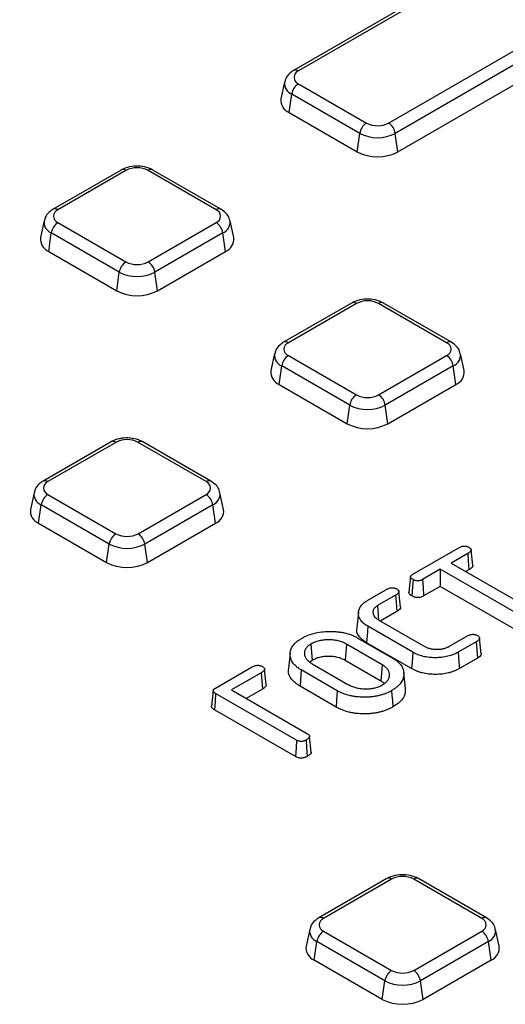
# Model space of a CAD drawing. Units: millimetres. Extents: x -189 to 5122, y -147 to 1848.
# Drawn here: x 1554 to 1597, y 698 to 784 of the extents above; entities that cross this region are included whole.
import ezdxf

# ---------------------------------------------------------------- set-up
doc = ezdxf.new("R2010")
doc.units = ezdxf.units.MM
doc.header["$LTSCALE"] = 5

msp = doc.modelspace()

# ---------------------------------------------------------------- linework, layer by layer
at = {"color": 7, "linetype": 'Continuous', "lineweight": 25}
for p, q in [((1604.990691, 794.794172), (1578.214914, 779.336845)), ((1605.407324, 794.752915), (1578.631547, 779.295588)), ((1586.459124, 774.776824), (1613.234901, 790.234151)), ((1613.815204, 789.336857), (1587.039428, 773.879531)), ((1587.265273, 772.270092), (1614.04105, 787.727419)), ((1577.429569, 778.335095), (1577.112667, 776.87902)), ((1578.631547, 778.185328), (1584.535889, 774.776824)), ((1577.825398, 775.678596), (1578.051244, 777.288034)), ((1583.955585, 773.879531), (1578.051244, 777.288034)), ((1577.825398, 775.678596), (1583.729739, 772.270092)), ((1583.729739, 772.270092), (1583.955585, 773.879531)), ((1587.265273, 772.270092), (1587.039428, 773.879531)), ((1563.247821, 770.696526), (1557.343479, 767.288022)), ((1563.664454, 770.655269), (1557.760112, 767.246765)), ((1571.492031, 767.246765), (1565.587689, 770.655269)), ((1571.908663, 767.288022), (1566.004322, 770.696526)), ((1556.558134, 766.286272), (1556.241231, 764.830197)), ((1557.760112, 766.136505), (1563.664454, 762.728001)), ((1565.587689, 762.728001), (1571.492031, 766.136505)), ((1573.010911, 764.830197), (1572.694009, 766.286272)), ((1556.953963, 763.629773), (1557.179808, 765.239211)), ((1563.08415, 761.830707), (1557.179808, 765.239211)), ((1572.072334, 765.239211), (1566.167993, 761.830707)), ((1572.29818, 763.629773), (1572.072334, 765.239211)), ((1556.953963, 763.629773), (1562.858304, 760.221269)), ((1566.393838, 760.221269), (1572.29818, 763.629773)), ((1562.858304, 760.221269), (1563.08415, 761.830707)), ((1566.393838, 760.221269), (1566.167993, 761.830707)), ((1583.245899, 759.151881), (1577.341557, 755.743377)), ((1583.662532, 759.110624), (1577.75819, 755.70212)), ((1591.490109, 755.70212), (1585.585767, 759.110624)), ((1591.906742, 755.743377), (1586.0024, 759.151881)), ((1576.556212, 754.741628), (1576.23931, 753.285553)), ((1577.75819, 754.59186), (1583.662532, 751.183356)), ((1585.585767, 751.183356), (1591.490109, 754.59186)), ((1593.008989, 753.285553), (1592.692087, 754.741628)), ((1576.952041, 752.085128), (1577.177887, 753.694566)), ((1583.082228, 750.286063), (1577.177887, 753.694566)), ((1592.070412, 753.694566), (1586.166071, 750.286063)), ((1592.296258, 752.085128), (1592.070412, 753.694566)), ((1576.952041, 752.085128), (1582.856383, 748.676624)), ((1586.391916, 748.676624), (1592.296258, 752.085128)), ((1582.856383, 748.676624), (1583.082228, 750.286063)), ((1586.391916, 748.676624), (1586.166071, 750.286063)), ((1562.374464, 747.103058), (1556.470122, 743.694554)), ((1562.791097, 747.061801), (1556.886755, 743.653297)), ((1570.618674, 743.653297), (1564.714332, 747.061801)), ((1571.035306, 743.694554), (1565.130965, 747.103058)), ((1555.684777, 742.692804), (1555.367874, 741.23673)), ((1572.137554, 741.23673), (1571.820652, 742.692804)), ((1556.886755, 742.543037), (1562.791097, 739.134533)), ((1564.714332, 739.134533), (1570.618674, 742.543037)), ((1556.080606, 740.036305), (1556.306451, 741.645743)), ((1562.210793, 738.23724), (1556.306451, 741.645743)), ((1571.198977, 741.645743), (1565.294636, 738.23724)), ((1571.424823, 740.036305), (1571.198977, 741.645743)), ((1556.080606, 740.036305), (1561.984947, 736.627801)), ((1565.520481, 736.627801), (1571.424823, 740.036305)), ((1561.984947, 736.627801), (1562.210793, 738.23724)), ((1565.520481, 736.627801), (1565.294636, 738.23724)), ((1588.571345, 735.625818), (1592.49188, 737.889095)), ((1593.763807, 736.371527), (1593.618092, 737.729289)), ((1593.319968, 737.411881), (1591.887387, 736.584869)), ((1590.945176, 736.040942), (1589.398166, 735.147873)), ((1597.546981, 732.229801), (1590.945176, 736.040942)), ((1590.945176, 736.040942), (1590.945176, 734.560997)), ((1591.887387, 736.584869), (1598.49017, 732.773163)), ((1593.425053, 735.9926), (1593.169196, 735.844896)), ((1588.362601, 735.40941), (1588.217114, 734.054161)), ((1584.661633, 733.36879), (1586.227946, 734.273003)), ((1587.499868, 732.755762), (1587.354159, 734.113427)), ((1590.945176, 734.560997), (1589.49888, 733.726068)), ((1597.446331, 730.80796), (1590.945176, 734.560997)), ((1587.057797, 733.796806), (1585.497998, 732.896354)), ((1585.497998, 732.896354), (1585.591272, 731.642651)), ((1587.162914, 732.377544), (1585.738894, 731.555474)), ((1583.843271, 732.327266), (1583.69769, 730.971103)), ((1585.607222, 731.631487), (1589.486079, 729.392271)), ((1588.55513, 728.841842), (1584.652683, 731.094677)), ((1583.723621, 730.106762), (1586.843756, 728.305546)), ((1591.675418, 729.329516), (1593.236978, 730.230986)), ((1594.5043, 728.711098), (1594.358523, 730.070061)), ((1579.712463, 729.556533), (1579.81695, 728.136809)), ((1582.789581, 729.558118), (1582.688009, 728.136809)), ((1585.89368, 727.76616), (1582.789581, 729.558118)), ((1588.453096, 727.4208), (1584.548455, 729.674901)), ((1594.05954, 729.750581), (1592.494388, 728.847038)), ((1577.90864, 728.794591), (1577.763066, 727.438522)), ((1579.81695, 728.136809), (1579.628205, 727.97674)), ((1585.788753, 726.346787), (1582.688009, 728.136809)), ((1594.16471, 728.331349), (1592.596394, 727.425979)), ((1571.446439, 725.739821), (1574.566868, 727.541206)), ((1575.83764, 726.021843), (1575.691849, 727.381197)), ((1581.996844, 725.507553), (1578.876892, 727.308663)), ((1579.828103, 727.847394), (1582.93006, 726.056672)), ((1585.89368, 727.76616), (1585.788753, 726.346787)), ((1575.396647, 727.064968), (1572.812068, 725.572922)), ((1587.924392, 725.712089), (1587.778727, 727.068703)), ((1571.236107, 725.521789), (1571.090743, 724.1674)), ((1572.812068, 725.572922), (1579.414852, 721.761216)), ((1575.501747, 725.645695), (1574.093877, 724.832949)), ((1581.894879, 724.086471), (1578.772602, 725.888923)), ((1578.469931, 721.218854), (1571.446439, 725.273429)), ((1578.369218, 719.797049), (1571.3423, 723.853602)), ((1579.743955, 720.185036), (1579.598156, 721.546428)), ((1586.298243, 709.194508), (1580.393902, 705.786004)), ((1586.714876, 709.153251), (1580.810534, 705.744747)), ((1594.542453, 705.744747), (1588.638111, 709.153251)), ((1594.959086, 705.786004), (1589.054744, 709.194508)), ((1579.608556, 704.784254), (1579.291654, 703.32818)), ((1580.810534, 704.634487), (1586.714876, 701.225983)), ((1588.638111, 701.225983), (1594.542453, 704.634487)), ((1596.061334, 703.32818), (1595.744431, 704.784254)), ((1580.004385, 702.127755), (1580.230231, 703.737193)), ((1586.134572, 700.32869), (1580.230231, 703.737193)), ((1595.122757, 703.737193), (1589.218415, 700.32869)), ((1595.348602, 702.127755), (1595.122757, 703.737193)), ((1585.908727, 698.719251), (1580.004385, 702.127755)), ((1595.348602, 702.127755), (1589.444261, 698.719251)), ((1585.908727, 698.719251), (1586.134572, 700.32869)), ((1589.444261, 698.719251), (1589.218415, 700.32869))]:
    msp.add_line(p, q, dxfattribs=at)
at = {"color": 7, "linetype": 'Continuous', "lineweight": 25, "flags": 128}
for points in [[(1593.319968, 737.411881), (1593.364427, 736.81143), (1593.425053, 735.9926)], [(1588.578977, 735.152842), (1588.533036, 734.518695), (1588.476065, 733.732283)], [(1589.398166, 735.147873), (1589.444863, 734.488616), (1589.49888, 733.726068)], [(1587.057797, 733.796806), (1587.101792, 733.202813), (1587.162914, 732.377544)], [(1584.652683, 731.094677), (1584.621414, 730.668736), (1584.590145, 730.242794), (1584.548455, 729.674901)], [(1594.05954, 729.750581), (1594.108973, 729.083521), (1594.16471, 728.331349)], [(1588.55513, 728.841842), (1588.52452, 728.415521), (1588.493909, 727.989201), (1588.453096, 727.4208)], [(1592.494388, 728.847038), (1592.52499, 728.420712), (1592.555593, 727.994387), (1592.596394, 727.425979)], [(1578.876892, 727.308663), (1578.845604, 726.882733), (1578.814316, 726.456802), (1578.772602, 725.888923)], [(1575.396647, 727.064968), (1575.449572, 726.350288), (1575.501747, 725.645695)], [(1571.446439, 725.273429), (1571.397744, 724.609541), (1571.3423, 723.853602)], [(1581.996844, 725.507553), (1581.966254, 725.081221), (1581.935664, 724.654889), (1581.894879, 724.086471)], [(1586.719406, 725.513235), (1586.750285, 725.087064), (1586.781164, 724.660892), (1586.822334, 724.092686)], [(1578.469931, 721.218854), (1578.423234, 720.559597), (1578.369218, 719.797049)], [(1579.289279, 721.223911), (1579.336923, 720.565191), (1579.392033, 719.803264)]]:
    msp.add_lwpolyline(points, dxfattribs=at)
at = {"color": 8, "linetype": 'Continuous', "lineweight": 25}
for centre, radius, start, end in [((1578.387525, 778.955507), 0.418572, 54.33905627, 114.37186509), ((1578.42003, 778.214363), 0.99704, 172.59314424, 248.29168406), ((1563.420413, 770.315137), 0.418624, 54.341062, 114.34847957), ((1565.831729, 770.315137), 0.418624, 65.65152043, 125.658938), ((1557.517307, 766.919012), 0.407893, 53.46840354, 115.24046621), ((1571.736046, 766.906702), 0.418553, 65.61941563, 125.66169139), ((1557.548595, 766.16554), 0.99704, 172.59314424, 248.29168406), ((1571.677045, 766.18129), 1.021649, 292.76252785, 6.25039722), ((1583.418491, 758.770492), 0.418624, 54.341062, 114.34847957), ((1585.829808, 758.770492), 0.418624, 65.65152043, 125.658938), ((1577.515385, 755.374367), 0.407893, 53.46840354, 115.24046621), ((1591.734124, 755.362058), 0.418553, 65.61941563, 125.66169139), ((1577.546673, 754.620896), 0.99704, 172.59314424, 248.29168406), ((1591.675124, 754.636646), 1.021649, 292.76252785, 6.25039722), ((1562.547056, 746.721669), 0.418624, 54.341062, 114.34847957), ((1564.958372, 746.721669), 0.418624, 65.65152043, 125.658938), ((1556.64395, 743.325544), 0.407893, 53.46840354, 115.24046621), ((1570.862689, 743.313235), 0.418553, 65.61941563, 125.66169139), ((1556.675238, 742.572072), 0.99704, 172.59314424, 248.29168406), ((1570.803688, 742.587823), 1.021649, 292.76252785, 6.25039722), ((1586.470836, 708.813119), 0.418624, 54.341062, 114.34847957), ((1588.882152, 708.813119), 0.418624, 65.65152043, 125.658938), ((1580.56773, 705.416994), 0.407893, 53.46840354, 115.24046621), ((1594.786468, 705.404685), 0.418553, 65.61941563, 125.66169139), ((1580.599018, 704.663522), 0.99704, 172.59314424, 248.29168406), ((1594.727468, 704.679273), 1.021649, 292.76252785, 6.25039722)]:
    msp.add_arc(centre, radius, start, end, dxfattribs=at)
at = {"color": 7, "linetype": 'Continuous', "lineweight": 25}
for centre, radius, start, end in [((1578.842237, 778.740458), 0.593768, 110.7834208, 249.2165792), ((1579.339614, 777.091107), 1.303333, 122.90676661, 171.3096049), ((1578.280007, 776.76031), 1.173361, 174.19340056, 247.20458553), ((1585.243955, 773.682603), 1.303333, 122.90676661, 171.3096049), ((1585.497506, 776.63274), 2.090247, 242.60967224, 297.39032776), ((1585.751057, 773.682603), 1.303333, 8.6903951, 57.09323339), ((1585.497506, 776.855428), 3.351639, 242.60967224, 297.39032776), ((1585.497506, 775.68187), 3.842555, 242.60967224, 297.39032776), ((1564.626071, 768.799354), 2.090247, 62.60967224, 117.39032776), ((1557.970802, 766.691635), 0.593768, 110.7834208, 249.2165792), ((1571.28134, 766.691635), 0.593768, 290.7834208, 69.2165792), ((1558.468179, 765.042284), 1.303333, 122.90676661, 171.3096049), ((1570.783964, 765.042284), 1.303333, 8.6903951, 57.09323339), ((1557.408572, 764.711487), 1.173361, 174.19340056, 247.20458553), ((1571.873702, 764.693597), 1.145383, 291.75253473, 6.84947918), ((1564.37252, 761.63378), 1.303333, 122.90676661, 171.3096049), ((1564.626071, 764.583917), 2.090247, 242.60967224, 297.39032776), ((1564.879622, 761.63378), 1.303333, 8.6903951, 57.09323339), ((1564.626071, 764.806605), 3.351639, 242.60967224, 297.39032776), ((1564.626071, 763.633047), 3.842555, 242.60967224, 297.39032776), ((1584.624149, 757.254709), 2.090247, 62.60967224, 117.39032776), ((1577.96888, 755.14699), 0.593768, 110.7834208, 249.2165792), ((1591.279418, 755.14699), 0.593768, 290.7834208, 69.2165792), ((1578.466257, 753.497639), 1.303333, 122.90676661, 171.3096049), ((1590.782042, 753.497639), 1.303333, 8.6903951, 57.09323339), ((1577.40665, 753.166843), 1.173361, 174.19340056, 247.20458553), ((1591.871781, 753.148953), 1.145383, 291.75253473, 6.84947918), ((1584.370598, 750.089135), 1.303333, 122.90676661, 171.3096049), ((1584.624149, 753.039272), 2.090247, 242.60967224, 297.39032776), ((1584.877701, 750.089135), 1.303333, 8.6903951, 57.09323339), ((1584.624149, 753.26196), 3.351639, 242.60967224, 297.39032776), ((1584.624149, 752.088402), 3.842555, 242.60967224, 297.39032776), ((1563.752714, 745.205886), 2.090247, 62.60967224, 117.39032776), ((1557.097445, 743.098167), 0.593768, 110.7834208, 249.2165792), ((1570.407983, 743.098167), 0.593768, 290.7834208, 69.2165792), ((1557.594822, 741.448816), 1.303333, 122.90676661, 171.3096049), ((1569.910607, 741.448816), 1.303333, 8.6903951, 57.09323339), ((1556.535215, 741.11802), 1.173361, 174.19340056, 247.20458553), ((1571.000345, 741.100129), 1.145383, 291.75253473, 6.84947918), ((1563.499163, 738.040312), 1.303333, 122.90676661, 171.3096049), ((1563.752714, 740.990449), 2.090247, 242.60967224, 297.39032776), ((1564.006265, 738.040312), 1.303333, 8.6903951, 57.09323339), ((1563.752714, 741.213137), 3.351639, 242.60967224, 297.39032776), ((1563.752714, 740.039579), 3.842555, 242.60967224, 297.39032776), ((1587.676494, 707.297336), 2.090247, 62.60967224, 117.39032776), ((1581.021225, 705.189617), 0.593768, 110.7834208, 249.2165792), ((1594.331763, 705.189617), 0.593768, 290.7834208, 69.2165792), ((1581.518601, 703.540266), 1.303333, 122.90676661, 171.3096049), ((1593.834386, 703.540266), 1.303333, 8.6903951, 57.09323339), ((1580.428863, 703.191579), 1.145383, 173.15052082, 248.24746527), ((1594.893993, 703.20947), 1.173361, 292.79541447, 5.80659944), ((1587.422943, 700.131762), 1.303333, 122.90676661, 171.3096049), ((1587.676494, 703.081899), 2.090247, 242.60967224, 297.39032776), ((1587.930045, 700.131762), 1.303333, 8.6903951, 57.09323339), ((1587.676494, 703.304587), 3.351639, 242.60967224, 297.39032776), ((1587.676494, 702.131029), 3.842555, 242.60967224, 297.39032776)]:
    msp.add_arc(centre, radius, start, end, dxfattribs=at)
for points, knots in [([(1854.718176, 704.654593), (1854.715102, 704.68272), (1854.514327, 706.51974), (1853.875457, 710.155329), (1852.781256, 715.555141), (1851.394285, 720.933353), (1849.755794, 726.287509), (1847.856168, 731.61299), (1845.699679, 736.90574), (1843.287138, 742.16154), (1840.620554, 747.37621), (1837.701896, 752.545565), (1834.533424, 757.665441), (1831.117602, 762.731699), (1827.457119, 767.740236), (1823.554882, 772.686996), (1819.414008, 777.567979), (1815.037819, 782.379243), (1810.429837, 787.116916), (1805.593775, 791.777199), (1800.533534, 796.356367), (1795.253192, 800.850775), (1789.757, 805.256861), (1784.049378, 809.571141), (1778.134906, 813.790221), (1772.018324, 817.910787), (1765.704527, 821.929614), (1759.19856, 825.84356), (1752.505615, 829.649572), (1745.631018, 833.344691), (1738.580229, 836.92605), (1731.358838, 840.390872), (1723.972564, 843.736475), (1716.427253, 846.960268), (1708.728868, 850.059759), (1700.883489, 853.03255), (1692.897309, 855.876343), (1684.776628, 858.588938), (1676.527848, 861.16824), (1668.15747, 863.612253), (1659.672088, 865.919087), (1651.078387, 868.086958), (1642.383132, 870.11419), (1633.593169, 871.999214), (1624.715417, 873.740571), (1615.756862, 875.336912), (1606.724556, 876.787004), (1597.625605, 878.089721), (1588.467169, 879.244056), (1579.256454, 880.249115), (1570.000706, 881.104118), (1560.707206, 881.808403), (1551.383268, 882.361424), (1542.036225, 882.762754), (1532.673431, 883.012081), (1523.302252, 883.109211), (1513.93006, 883.05407), (1504.564232, 882.846702), (1495.212136, 882.487266), (1485.881132, 881.976042), (1476.57856, 881.313427), (1467.311738, 880.499936), (1458.087956, 879.536198), (1448.914469, 878.422961), (1439.798494, 877.161088), (1430.747203, 875.751557), (1421.767716, 874.195459), (1412.867098, 872.494), (1404.052351, 870.648495), (1395.330412, 868.660375), (1386.708143, 866.531175), (1378.192331, 864.262543), (1369.789678, 861.856233), (1361.506801, 859.314103), (1353.350221, 856.638117), (1345.326365, 853.830341), (1337.441549, 850.892945), (1329.702015, 847.828183), (1322.113777, 844.638472), (1314.683157, 841.326077), (1307.414788, 837.89428), (1300.319033, 834.343024), (1293.284189, 830.632346), (1288.721615, 828.042577), (1286.391953, 826.720235)], [0, 0, 0, 0, 0.000190965, 0.012472513, 0.024756384, 0.037043362, 0.049334104, 0.061629118, 0.073928757, 0.086233218, 0.098542555, 0.110856692, 0.123175445, 0.135498544, 0.147825654, 0.160156399, 0.172490382, 0.184827198, 0.197166449, 0.209507754, 0.221850756, 0.234195128, 0.246540573, 0.258886828, 0.27123366, 0.283580869, 0.295928282, 0.308275738, 0.320623095, 0.332970261, 0.345317163, 0.35766374, 0.370009949, 0.382355758, 0.394701145, 0.407046095, 0.419390605, 0.431734673, 0.444078307, 0.456421516, 0.468764314, 0.481106717, 0.493448745, 0.505790419, 0.518131762, 0.530472798, 0.542813551, 0.555154048, 0.567494314, 0.579834378, 0.592174265, 0.604514004, 0.616853622, 0.629193148, 0.641532608, 0.653872032, 0.666211448, 0.67855088, 0.69089035, 0.703229887, 0.715569519, 0.727909275, 0.740249182, 0.752589269, 0.764929563, 0.777270092, 0.789610885, 0.801951968, 0.814293367, 0.826635108, 0.838977217, 0.851319718, 0.863662632, 0.87600598, 0.888349781, 0.900694051, 0.9130388, 0.925384037, 0.937729766, 0.950075983, 0.962422677, 0.974769831, 0.987117415, 1, 1, 1, 1]), ([(1578.214914, 779.336845), (1578.09883, 779.259198), (1577.820999, 779.07336), (1577.533258, 778.728705), (1577.477102, 778.43989), (1577.457798, 778.340611)], [0, 0, 0, 0, 0.320184134, 0.766315361, 1, 1, 1, 1]), ([(1566.004322, 770.696526), (1565.883042, 770.75772), (1565.554311, 770.923588), (1564.917319, 771.053761), (1564.142565, 771.032765), (1563.582442, 770.876373), (1563.309043, 770.729431), (1563.247821, 770.696526)], [0, 0, 0, 0, 0.148395773, 0.402229442, 0.658740802, 0.923581636, 1, 1, 1, 1]), ([(1557.343479, 767.288022), (1557.227395, 767.210375), (1556.949564, 767.024537), (1556.661823, 766.679882), (1556.605666, 766.391067), (1556.586363, 766.291788)], [0, 0, 0, 0, 0.320184134, 0.766315361, 1, 1, 1, 1]), ([(1572.663634, 766.289628), (1572.654762, 766.362401), (1572.625008, 766.606458), (1572.359113, 766.97108), (1572.062948, 767.179465), (1571.908663, 767.288022)], [0, 0, 0, 0, 0.169112258, 0.567154167, 1, 1, 1, 1]), ([(1586.0024, 759.151881), (1585.88112, 759.213075), (1585.55239, 759.378943), (1584.915398, 759.509117), (1584.140643, 759.48812), (1583.58052, 759.331728), (1583.307121, 759.184786), (1583.245899, 759.151881)], [0, 0, 0, 0, 0.148395773, 0.402229442, 0.658740802, 0.923581636, 1, 1, 1, 1]), ([(1577.341557, 755.743377), (1577.225473, 755.66573), (1576.947642, 755.479892), (1576.659901, 755.135237), (1576.603745, 754.846422), (1576.584441, 754.747143)], [0, 0, 0, 0, 0.320184134, 0.766315361, 1, 1, 1, 1]), ([(1592.661712, 754.744983), (1592.65284, 754.817756), (1592.623086, 755.061813), (1592.357191, 755.426435), (1592.061027, 755.63482), (1591.906742, 755.743377)], [0, 0, 0, 0, 0.169112258, 0.567154167, 1, 1, 1, 1]), ([(1565.130965, 747.103058), (1565.009685, 747.164252), (1564.680955, 747.33012), (1564.043963, 747.460294), (1563.269208, 747.439297), (1562.709085, 747.282905), (1562.435686, 747.135963), (1562.374464, 747.103058)], [0, 0, 0, 0, 0.148395773, 0.402229442, 0.658740802, 0.923581636, 1, 1, 1, 1]), ([(1556.470122, 743.694554), (1556.354038, 743.616907), (1556.076207, 743.431069), (1555.788466, 743.086414), (1555.732309, 742.797599), (1555.713006, 742.69832)], [0, 0, 0, 0, 0.320184134, 0.766315361, 1, 1, 1, 1]), ([(1571.790277, 742.69616), (1571.781405, 742.768933), (1571.751651, 743.01299), (1571.485756, 743.377612), (1571.189591, 743.585997), (1571.035306, 743.694554)], [0, 0, 0, 0, 0.169112258, 0.567154167, 1, 1, 1, 1]), ([(1592.49188, 737.889095), (1592.53084, 737.91081), (1592.567797, 737.931322), (1592.641356, 737.967638), (1592.67864, 737.983531), (1592.75957, 738.013122), (1592.802489, 738.026751), (1592.883746, 738.046983), (1592.923164, 738.053695), (1593.007223, 738.061498), (1593.050324, 738.062422), (1593.107448, 738.058517), (1593.125824, 738.056314), (1593.165212, 738.049814), (1593.185641, 738.04557), (1593.227464, 738.035451), (1593.247564, 738.029896), (1593.285444, 738.017848), (1593.302908, 738.011485), (1593.352695, 737.990483), (1593.387188, 737.971977), (1593.425722, 737.950861)], [0.0009740965, 0.0009740965, 0.0009740965, 0.0009740965, 0.125, 0.125, 0.25, 0.25, 0.375, 0.375, 0.5, 0.5, 0.625, 0.625, 0.6875, 0.6875, 0.75, 0.75, 0.8125, 0.8125, 0.875, 0.875, 0.996872717, 0.996872717, 0.996872717, 0.996872717]), ([(1593.425722, 737.950861), (1593.461969, 737.928595), (1593.493995, 737.908547), (1593.543823, 737.869424), (1593.564613, 737.847883), (1593.596997, 737.802219), (1593.608344, 737.77818), (1593.617068, 737.742428), (1593.618499, 737.730782), (1593.618188, 737.70854), (1593.616484, 737.698202), (1593.606026, 737.664383), (1593.591718, 737.638645), (1593.556613, 737.590048), (1593.535598, 737.567233), (1593.459847, 737.500014), (1593.393069, 737.457459), (1593.319968, 737.411881)], [0.0031418086, 0.0031418086, 0.0031418086, 0.0031418086, 0.125, 0.125, 0.25, 0.25, 0.375, 0.375, 0.4375, 0.4375, 0.5, 0.5, 0.625, 0.625, 0.75, 0.75, 0.9978612274, 0.9978612274, 0.9978612274, 0.9978612274]), ([(1593.756078, 736.371846), (1593.755289, 736.341184), (1593.753073, 736.255161), (1593.628399, 736.121863), (1593.494868, 736.03698), (1593.425053, 735.9926)], [0, 0, 0, 0, 0.209036259, 0.586458572, 1, 1, 1, 1]), ([(1588.578977, 735.152842), (1588.545684, 735.172777), (1588.515438, 735.191092), (1588.478046, 735.217838), (1588.466862, 735.226699), (1588.445011, 735.245917), (1588.434626, 735.256035), (1588.414899, 735.277129), (1588.405417, 735.288201), (1588.389394, 735.309202), (1588.382713, 735.319346), (1588.372387, 735.338834), (1588.368709, 735.348254), (1588.363454, 735.368385), (1588.362001, 735.378808), (1588.36144, 735.400021), (1588.362331, 735.410553), (1588.366485, 735.430935), (1588.369669, 735.440629), (1588.378713, 735.460027), (1588.3847, 735.470037), (1588.399325, 735.490561), (1588.408075, 735.50123), (1588.426921, 735.521874), (1588.437064, 735.531866), (1588.458714, 735.551048), (1588.46998, 735.560039), (1588.507437, 735.587059), (1588.537853, 735.605603), (1588.571345, 735.625818)], [0.0024977617, 0.0024977617, 0.0024977617, 0.0024977617, 0.125, 0.125, 0.1875, 0.1875, 0.25, 0.25, 0.3125, 0.3125, 0.375, 0.375, 0.4375, 0.4375, 0.5, 0.5, 0.5625, 0.5625, 0.625, 0.625, 0.6875, 0.6875, 0.75, 0.75, 0.8125, 0.8125, 0.875, 0.875, 0.9986285801, 0.9986285801, 0.9986285801, 0.9986285801]), ([(1589.398166, 735.147873), (1589.363001, 735.129377), (1589.330033, 735.112162), (1589.264585, 735.082085), (1589.231425, 735.069043), (1589.163968, 735.04807), (1589.129292, 735.040083), (1589.058447, 735.02937), (1589.022958, 735.026759), (1588.954658, 735.027617), (1588.91904, 735.031069), (1588.847922, 735.043483), (1588.811146, 735.052671), (1588.758072, 735.069227), (1588.740885, 735.075179), (1588.707771, 735.087889), (1588.692164, 735.094519), (1588.645386, 735.116363), (1588.613513, 735.133779), (1588.578977, 735.152842)], [0.0028838812, 0.0028838812, 0.0028838812, 0.0028838812, 0.125, 0.125, 0.25, 0.25, 0.375, 0.375, 0.5, 0.5, 0.625, 0.625, 0.75, 0.75, 0.8125, 0.8125, 0.875, 0.875, 0.9974914775, 0.9974914775, 0.9974914775, 0.9974914775]), ([(1586.227946, 734.273003), (1586.266906, 734.294718), (1586.303863, 734.31523), (1586.377422, 734.351546), (1586.414706, 734.367439), (1586.495636, 734.39703), (1586.538556, 734.410659), (1586.619812, 734.430891), (1586.659231, 734.437603), (1586.74329, 734.445406), (1586.786391, 734.44633), (1586.843514, 734.442425), (1586.86189, 734.440222), (1586.901279, 734.433722), (1586.921708, 734.429478), (1586.96353, 734.419359), (1586.98363, 734.413804), (1587.02151, 734.401756), (1587.038975, 734.395393), (1587.088761, 734.374391), (1587.123254, 734.355885), (1587.161788, 734.334769)], [0.0009740965, 0.0009740965, 0.0009740965, 0.0009740965, 0.125, 0.125, 0.25, 0.25, 0.375, 0.375, 0.5, 0.5, 0.625, 0.625, 0.6875, 0.6875, 0.75, 0.75, 0.8125, 0.8125, 0.875, 0.875, 0.9968725654, 0.9968725654, 0.9968725654, 0.9968725654]), ([(1587.161788, 734.334769), (1587.197967, 734.312545), (1587.229943, 734.29253), (1587.279735, 734.253471), (1587.3005, 734.231989), (1587.332885, 734.186432), (1587.344259, 734.162436), (1587.353081, 734.126716), (1587.354548, 734.115088), (1587.354313, 734.092915), (1587.352654, 734.082662), (1587.345749, 734.060175), (1587.340547, 734.048273), (1587.327242, 734.023449), (1587.319287, 734.01064), (1587.293376, 733.974061), (1587.273034, 733.951649), (1587.198007, 733.885099), (1587.130518, 733.842203), (1587.057797, 733.796806)], [0.0031477815, 0.0031477815, 0.0031477815, 0.0031477815, 0.125, 0.125, 0.25, 0.25, 0.375, 0.375, 0.4375, 0.4375, 0.5, 0.5, 0.5625, 0.5625, 0.625, 0.625, 0.75, 0.75, 0.9978155646, 0.9978155646, 0.9978155646, 0.9978155646]), ([(1584.652683, 731.094677), (1584.586602, 731.134522), (1584.522505, 731.17326), (1584.40538, 731.252484), (1584.350743, 731.294224), (1584.197618, 731.424823), (1584.110931, 731.518152), (1584.005094, 731.6642), (1583.974096, 731.713559), (1583.922645, 731.813555), (1583.901873, 731.864715), (1583.85265, 732.020214), (1583.837649, 732.126011), (1583.839045, 732.338331), (1583.855515, 732.44399), (1583.924715, 732.650654), (1583.97688, 732.752845), (1584.080483, 732.898141), (1584.119573, 732.945377), (1584.206935, 733.036821), (1584.255676, 733.081584), (1584.359913, 733.16914), (1584.414562, 733.211084), (1584.531405, 733.290242), (1584.595505, 733.328951), (1584.661633, 733.36879)], [0.0003436798, 0.0003436798, 0.0003436798, 0.0003436798, 0.0625, 0.0625, 0.125, 0.125, 0.25, 0.25, 0.3125, 0.3125, 0.375, 0.375, 0.5, 0.5, 0.625, 0.625, 0.75, 0.75, 0.8125, 0.8125, 0.875, 0.875, 0.9375, 0.9375, 0.9996632284, 0.9996632284, 0.9996632284, 0.9996632284]), ([(1588.476065, 733.732283), (1588.393536, 733.787963), (1588.271626, 733.870214), (1588.208612, 733.991473), (1588.220873, 734.039854), (1588.224389, 734.053728)], [0, 0, 0, 0, 0.599136596, 0.885040773, 1, 1, 1, 1]), ([(1589.49888, 733.726068), (1589.462783, 733.707077), (1589.426686, 733.688086), (1589.350327, 733.652995), (1589.309858, 733.636919), (1589.223817, 733.610168), (1589.178138, 733.599551), (1589.083499, 733.58524), (1589.03451, 733.581515), (1588.936761, 733.582743), (1588.888042, 733.587637), (1588.794514, 733.603963), (1588.749486, 733.615324), (1588.684927, 733.635462), (1588.663933, 733.642729), (1588.623256, 733.658342), (1588.603604, 733.666703), (1588.54676, 733.693248), (1588.511412, 733.712766), (1588.476065, 733.732283)], [0, 0, 0, 0, 0.125, 0.125, 0.25, 0.25, 0.375, 0.375, 0.5, 0.5, 0.625, 0.625, 0.75, 0.75, 0.8125, 0.8125, 0.875, 0.875, 1, 1, 1, 1]), ([(1585.497998, 732.896354), (1585.497217, 732.895857), (1585.496435, 732.895361), (1585.495654, 732.894864), (1585.455494, 732.869351), (1585.412505, 732.842153), (1585.330076, 732.780943), (1585.292038, 732.747851), (1585.227381, 732.678025), (1585.201639, 732.642945), (1585.156645, 732.571454), (1585.137304, 732.533395), (1585.111592, 732.456021), (1585.104745, 732.417456), (1585.099305, 732.341396), (1585.100665, 732.304057), (1585.109445, 732.229395), (1585.117391, 732.191461), (1585.140768, 732.117667), (1585.155352, 732.082614), (1585.16926, 732.04902), (1585.169599, 732.048201), (1585.169938, 732.047383), (1585.170277, 732.046564)], [-0.002432546, -0.002432546, -0.002432546, -0.002432546, 0, 0, 0, 0.125, 0.125, 0.25, 0.25, 0.375, 0.375, 0.5, 0.5, 0.625, 0.625, 0.75, 0.75, 0.875, 0.875, 1, 1, 1, 1.003045305, 1.003045305, 1.003045305, 1.003045305]), ([(1587.492212, 732.756081), (1587.491321, 732.725377), (1587.488783, 732.637836), (1587.364223, 732.504748), (1587.23074, 732.420402), (1587.162914, 732.377544)], [0, 0, 0, 0, 0.209934281, 0.598546321, 1, 1, 1, 1]), ([(1585.170277, 732.046564), (1585.1707, 732.045759), (1585.171123, 732.044954), (1585.171546, 732.044149), (1585.180962, 732.026232), (1585.190777, 732.007514), (1585.213259, 731.968921), (1585.226197, 731.948749), (1585.25623, 731.909206), (1585.272716, 731.890306), (1585.307191, 731.853978), (1585.324954, 731.836718), (1585.361905, 731.802522), (1585.381339, 731.785505), (1585.422634, 731.751921), (1585.444758, 731.735201), (1585.513662, 731.687318), (1585.561308, 731.658941), (1585.606332, 731.632019), (1585.606629, 731.631842), (1585.606926, 731.631665), (1585.607222, 731.631487)], [-0.00561813, -0.00561813, -0.00561813, -0.00561813, 0, 0, 0, 0.125, 0.125, 0.25, 0.25, 0.375, 0.375, 0.5, 0.5, 0.625, 0.625, 0.75, 0.75, 1, 1, 1, 1.001647063, 1.001647063, 1.001647063, 1.001647063]), ([(1578.886671, 730.034951), (1578.970184, 730.081405), (1579.051942, 730.12679), (1579.220074, 730.210843), (1579.308571, 730.250103), (1579.585708, 730.362509), (1579.781007, 730.429482), (1580.186596, 730.537094), (1580.399731, 730.577319), (1580.837804, 730.632774), (1581.061407, 730.647778), (1581.399244, 730.652345), (1581.512176, 730.651021), (1581.737702, 730.643063), (1581.850269, 730.636619), (1582.070706, 730.61701), (1582.179146, 730.60338), (1582.396773, 730.569789), (1582.504961, 730.550468), (1582.81738, 730.483173), (1583.015294, 730.423077), (1583.29823, 730.316775), (1583.389164, 730.279169), (1583.558051, 730.198365), (1583.639489, 730.153371), (1583.723621, 730.106762)], [0.00052588, 0.00052588, 0.00052588, 0.00052588, 0.0625, 0.0625, 0.125, 0.125, 0.25, 0.25, 0.375, 0.375, 0.5, 0.5, 0.5625, 0.5625, 0.625, 0.625, 0.6875, 0.6875, 0.75, 0.75, 0.875, 0.875, 0.9375, 0.9375, 0.999733258, 0.999733258, 0.999733258, 0.999733258]), ([(1584.548455, 729.674901), (1584.332941, 729.82628), (1583.890651, 730.136946), (1583.656455, 730.618762), (1583.716331, 730.896168), (1583.732127, 730.969353)], [0, 0, 0, 0, 0.4116355021, 0.8447782876, 1, 1, 1, 1]), ([(1578.876892, 727.308663), (1578.798375, 727.35612), (1578.72184, 727.402469), (1578.581366, 727.497699), (1578.515714, 727.547903), (1578.331343, 727.704661), (1578.228301, 727.815845), (1578.101339, 727.991531), (1578.063999, 728.050579), (1578.003534, 728.170114), (1577.979717, 728.231698), (1577.921857, 728.41922), (1577.902859, 728.545886), (1577.902735, 728.736633), (1577.907339, 728.799957), (1577.927736, 728.925443), (1577.943633, 728.988019), (1578.006427, 729.174586), (1578.067888, 729.296599), (1578.192447, 729.470937), (1578.239479, 729.527706), (1578.344199, 729.637806), (1578.402229, 729.69154), (1578.526528, 729.796329), (1578.592076, 729.84665), (1578.732103, 729.941601), (1578.808374, 729.98772), (1578.886671, 730.034951)], [0.0003050832, 0.0003050832, 0.0003050832, 0.0003050832, 0.0625, 0.0625, 0.125, 0.125, 0.25, 0.25, 0.3125, 0.3125, 0.375, 0.375, 0.5, 0.5, 0.5625, 0.5625, 0.625, 0.625, 0.75, 0.75, 0.8125, 0.8125, 0.875, 0.875, 0.9375, 0.9375, 0.9994616058, 0.9994616058, 0.9994616058, 0.9994616058]), ([(1582.789581, 729.558118), (1582.789055, 729.558404), (1582.788528, 729.55869), (1582.788002, 729.558977), (1582.739494, 729.585361), (1582.68917, 729.612786), (1582.579807, 729.66631), (1582.522572, 729.691333), (1582.347387, 729.761131), (1582.221761, 729.802175), (1581.95639, 729.866947), (1581.81843, 729.890871), (1581.535649, 729.921488), (1581.393574, 729.927875), (1581.111384, 729.927875), (1580.96931, 729.921488), (1580.686529, 729.890871), (1580.548569, 729.866947), (1580.283198, 729.802175), (1580.157572, 729.761131), (1579.982387, 729.691333), (1579.925152, 729.66631), (1579.815788, 729.612786), (1579.765465, 729.585361), (1579.716956, 729.558977), (1579.715459, 729.558162), (1579.713961, 729.557347), (1579.712463, 729.556533)], [-0.000678196, -0.000678196, -0.000678196, -0.000678196, 0, 0, 0, 0.0625, 0.0625, 0.125, 0.125, 0.25, 0.25, 0.375, 0.375, 0.5, 0.5, 0.625, 0.625, 0.75, 0.75, 0.875, 0.875, 0.9375, 0.9375, 1, 1, 1, 1.001929631, 1.001929631, 1.001929631, 1.001929631]), ([(1593.236978, 730.230986), (1593.275794, 730.25267), (1593.312552, 730.273112), (1593.367301, 730.300109), (1593.385373, 730.308427), (1593.423262, 730.324488), (1593.442883, 730.33217), (1593.503504, 730.354172), (1593.546403, 730.367704), (1593.627818, 730.387935), (1593.667636, 730.394817), (1593.749329, 730.402288), (1593.790445, 730.402727), (1593.848885, 730.398251), (1593.868053, 730.395878), (1593.90798, 730.38925), (1593.928412, 730.385026), (1593.969758, 730.375043), (1593.989645, 730.369534), (1594.027261, 730.357526), (1594.044651, 730.351163), (1594.094383, 730.330127), (1594.128791, 730.311668), (1594.167198, 730.290632)], [0.0009144015, 0.0009144015, 0.0009144015, 0.0009144015, 0.125, 0.125, 0.1875, 0.1875, 0.25, 0.25, 0.375, 0.375, 0.5, 0.5, 0.625, 0.625, 0.6875, 0.6875, 0.75, 0.75, 0.8125, 0.8125, 0.875, 0.875, 0.9968616178, 0.9968616178, 0.9968616178, 0.9968616178]), ([(1594.167198, 730.290632), (1594.203513, 730.268334), (1594.23557, 730.248271), (1594.285289, 730.209168), (1594.306089, 730.187545), (1594.338926, 730.141421), (1594.350079, 730.118035), (1594.357857, 730.083094), (1594.358966, 730.071462), (1594.35811, 730.048723), (1594.356167, 730.03782), (1594.345343, 730.00305), (1594.331278, 729.977168), (1594.296753, 729.928522), (1594.276239, 729.906102), (1594.200522, 729.839424), (1594.132337, 729.796117), (1594.05954, 729.750581)], [0.0031363928, 0.0031363928, 0.0031363928, 0.0031363928, 0.125, 0.125, 0.25, 0.25, 0.375, 0.375, 0.4375, 0.4375, 0.5, 0.5, 0.625, 0.625, 0.75, 0.75, 0.9977623367, 0.9977623367, 0.9977623367, 0.9977623367]), ([(1579.712463, 729.556533), (1579.71109, 729.555648), (1579.709717, 729.554763), (1579.708344, 729.553878), (1579.623232, 729.499034), (1579.531078, 729.439895), (1579.37617, 729.303375), (1579.316155, 729.230064), (1579.222719, 729.079855), (1579.189513, 729.002044), (1579.150888, 728.84456), (1579.145107, 728.765223), (1579.15414, 728.647064), (1579.160049, 728.607882), (1579.178576, 728.529089), (1579.19157, 728.489345), (1579.225705, 728.411408), (1579.246732, 728.373081), (1579.294609, 728.298791), (1579.320809, 728.263079), (1579.379257, 728.191479), (1579.412825, 728.155296), (1579.467559, 728.104404), (1579.486336, 728.087958), (1579.524267, 728.055885), (1579.543222, 728.040342), (1579.582561, 728.008973), (1579.60289, 727.993277), (1579.645345, 727.962116), (1579.667741, 727.946519), (1579.736145, 727.901639), (1579.782752, 727.874174), (1579.827526, 727.847735), (1579.827718, 727.847621), (1579.82791, 727.847508), (1579.828103, 727.847394)], [-0.002016514, -0.002016514, -0.002016514, -0.002016514, 0, 0, 0, 0.125, 0.125, 0.25, 0.25, 0.375, 0.375, 0.5, 0.5, 0.5625, 0.5625, 0.625, 0.625, 0.6875, 0.6875, 0.75, 0.75, 0.8125, 0.8125, 0.84375, 0.84375, 0.875, 0.875, 0.90625, 0.90625, 0.9375, 0.9375, 1, 1, 1, 1.000268235, 1.000268235, 1.000268235, 1.000268235]), ([(1589.486079, 729.392271), (1589.486779, 729.391897), (1589.487479, 729.391524), (1589.488178, 729.39115), (1589.556012, 729.354947), (1589.627104, 729.316829), (1589.747872, 729.26371), (1589.790561, 729.246878), (1589.877532, 729.216272), (1589.922134, 729.202288), (1590.058167, 729.163957), (1590.152192, 729.142608), (1590.350479, 729.111317), (1590.45373, 729.102359), (1590.65729, 729.096631), (1590.75831, 729.099508), (1590.956983, 729.114539), (1591.055262, 729.126212), (1591.251314, 729.162651), (1591.347949, 729.187716), (1591.482124, 729.23687), (1591.524227, 729.255127), (1591.601647, 729.291677), (1591.637633, 729.310151), (1591.67218, 729.327857), (1591.673259, 729.32841), (1591.674339, 729.328963), (1591.675418, 729.329516)], [-0.001289273, -0.001289273, -0.001289273, -0.001289273, 0, 0, 0, 0.125, 0.125, 0.1875, 0.1875, 0.25, 0.25, 0.375, 0.375, 0.5, 0.5, 0.625, 0.625, 0.75, 0.75, 0.875, 0.875, 0.9375, 0.9375, 1, 1, 1, 1.001952674, 1.001952674, 1.001952674, 1.001952674]), ([(1582.688009, 728.136809), (1582.639498, 728.163194), (1582.590987, 728.18958), (1582.489403, 728.239297), (1582.436211, 728.262561), (1582.271634, 728.328133), (1582.155044, 728.366166), (1581.909536, 728.42609), (1581.781137, 728.448363), (1581.519184, 728.476725), (1581.385741, 728.482797), (1581.119218, 728.482797), (1580.985775, 728.476725), (1580.723822, 728.448363), (1580.595422, 728.42609), (1580.349914, 728.366166), (1580.233325, 728.328133), (1580.068747, 728.262561), (1580.015556, 728.239297), (1579.913971, 728.18958), (1579.86546, 728.163194), (1579.81695, 728.136809)], [0, 0, 0, 0, 0.0625, 0.0625, 0.125, 0.125, 0.25, 0.25, 0.375, 0.375, 0.5, 0.5, 0.625, 0.625, 0.75, 0.75, 0.875, 0.875, 0.9375, 0.9375, 1, 1, 1, 1]), ([(1586.843756, 728.305546), (1586.924443, 728.25697), (1587.002195, 728.210032), (1587.141867, 728.112516), (1587.206937, 728.059951), (1587.32979, 727.951047), (1587.386382, 727.895499), (1587.487472, 727.78113), (1587.532387, 727.722096), (1587.65037, 727.541136), (1587.706932, 727.41554), (1587.774649, 727.159835), (1587.78763, 727.028771), (1587.780309, 726.833642), (1587.772963, 726.769245), (1587.746002, 726.641123), (1587.726665, 726.576887), (1587.678884, 726.44995), (1587.650244, 726.387916), (1587.579694, 726.26618), (1587.537899, 726.20577), (1587.445698, 726.087308), (1587.395311, 726.029879), (1587.283251, 725.918341), (1587.221385, 725.863526), (1587.091321, 725.756621), (1587.023652, 725.705472), (1586.878503, 725.60853), (1586.799908, 725.561404), (1586.719406, 725.513235)], [0.0002718972, 0.0002718972, 0.0002718972, 0.0002718972, 0.0625, 0.0625, 0.125, 0.125, 0.1875, 0.1875, 0.25, 0.25, 0.375, 0.375, 0.5, 0.5, 0.5625, 0.5625, 0.625, 0.625, 0.6875, 0.6875, 0.75, 0.75, 0.8125, 0.8125, 0.875, 0.875, 0.9375, 0.9375, 0.9994851371, 0.9994851371, 0.9994851371, 0.9994851371]), ([(1592.494388, 728.847038), (1592.425335, 728.808842), (1592.358241, 728.771816), (1592.221029, 728.704323), (1592.148333, 728.672755), (1591.996594, 728.612586), (1591.918951, 728.584454), (1591.760306, 728.533892), (1591.678242, 728.511166), (1591.425551, 728.449877), (1591.251437, 728.419562), (1590.892216, 728.379695), (1590.709718, 728.370202), (1590.433075, 728.369441), (1590.341396, 728.371334), (1590.160234, 728.380625), (1590.069793, 728.388114), (1589.799205, 728.417736), (1589.623623, 728.446846), (1589.371262, 728.506745), (1589.289277, 728.529242), (1589.130823, 728.579544), (1589.053214, 728.60768), (1588.901101, 728.667841), (1588.828284, 728.699289), (1588.691183, 728.766593), (1588.624161, 728.803616), (1588.55513, 728.841842)], [0.0003370315, 0.0003370315, 0.0003370315, 0.0003370315, 0.0625, 0.0625, 0.125, 0.125, 0.1875, 0.1875, 0.25, 0.25, 0.375, 0.375, 0.5, 0.5, 0.5625, 0.5625, 0.625, 0.625, 0.75, 0.75, 0.8125, 0.8125, 0.875, 0.875, 0.9375, 0.9375, 0.9996717249, 0.9996717249, 0.9996717249, 0.9996717249]), ([(1594.496369, 728.711381), (1594.495924, 728.682843), (1594.494632, 728.599955), (1594.375406, 728.464734), (1594.238638, 728.378151), (1594.16471, 728.331349)], [0, 0, 0, 0, 0.1943577842, 0.5645218191, 1, 1, 1, 1]), ([(1574.566868, 727.541206), (1574.605753, 727.562954), (1574.642536, 727.583432), (1574.697281, 727.610384), (1574.715325, 727.618661), (1574.753341, 727.63471), (1574.773097, 727.642415), (1574.834302, 727.664625), (1574.87782, 727.678544), (1574.959011, 727.699101), (1574.998203, 727.705951), (1575.079991, 727.713484), (1575.121413, 727.713971), (1575.179969, 727.709553), (1575.199135, 727.707199), (1575.239107, 727.700593), (1575.259563, 727.696376), (1575.301, 727.68639), (1575.320945, 727.680876), (1575.358654, 727.668856), (1575.376094, 727.662484), (1575.425827, 727.641468), (1575.460206, 727.623036), (1575.498572, 727.602024)], [0.0008795969, 0.0008795969, 0.0008795969, 0.0008795969, 0.125, 0.125, 0.1875, 0.1875, 0.25, 0.25, 0.375, 0.375, 0.5, 0.5, 0.625, 0.625, 0.6875, 0.6875, 0.75, 0.75, 0.8125, 0.8125, 0.875, 0.875, 0.9965723819, 0.9965723819, 0.9965723819, 0.9965723819]), ([(1575.498572, 727.602024), (1575.534397, 727.579794), (1575.566573, 727.559517), (1575.61858, 727.519496), (1575.640227, 727.498198), (1575.672379, 727.454362), (1575.683289, 727.431187), (1575.691051, 727.396133), (1575.692198, 727.38443), (1575.691526, 727.36139), (1575.689721, 727.350216), (1575.679615, 727.315295), (1575.666543, 727.290293), (1575.63263, 727.242445), (1575.611794, 727.21979), (1575.53641, 727.152997), (1575.469472, 727.1104), (1575.396647, 727.064968)], [0.0034545853, 0.0034545853, 0.0034545853, 0.0034545853, 0.125, 0.125, 0.25, 0.25, 0.375, 0.375, 0.4375, 0.4375, 0.5, 0.5, 0.625, 0.625, 0.75, 0.75, 0.9978367082, 0.9978367082, 0.9978367082, 0.9978367082]), ([(1578.772602, 725.888923), (1578.501829, 726.08186), (1577.964278, 726.464888), (1577.707015, 727.044667), (1577.78562, 727.360985), (1577.804235, 727.435895)], [0, 0, 0, 0, 0.436493867, 0.866551559, 1, 1, 1, 1]), ([(1585.890822, 725.990043), (1585.892215, 725.990898), (1585.893607, 725.991753), (1585.894999, 725.992609), (1585.94066, 726.020651), (1585.988007, 726.04968), (1586.080601, 726.11247), (1586.124372, 726.145414), (1586.205634, 726.21347), (1586.243042, 726.248524), (1586.312163, 726.319919), (1586.344736, 726.356982), (1586.401817, 726.434978), (1586.42505, 726.474367), (1586.465639, 726.552036), (1586.483952, 726.592171), (1586.511439, 726.67505), (1586.520078, 726.715881), (1586.533057, 726.796064), (1586.537549, 726.837155), (1586.53743, 726.921105), (1586.532833, 726.962058), (1586.52029, 727.041798), (1586.512172, 727.082733), (1586.484474, 727.166359), (1586.465471, 727.206572), (1586.424888, 727.283557), (1586.401903, 727.323032), (1586.344266, 727.401406), (1586.311626, 727.437937), (1586.244759, 727.508476), (1586.208275, 727.544447), (1586.082821, 727.649115), (1585.986024, 727.708947), (1585.895435, 727.765072), (1585.89485, 727.765435), (1585.894265, 727.765797), (1585.89368, 727.76616)], [-0.001905718, -0.001905718, -0.001905718, -0.001905718, 0, 0, 0, 0.0625, 0.0625, 0.125, 0.125, 0.1875, 0.1875, 0.25, 0.25, 0.3125, 0.3125, 0.375, 0.375, 0.4375, 0.4375, 0.5, 0.5, 0.5625, 0.5625, 0.625, 0.625, 0.6875, 0.6875, 0.75, 0.75, 0.8125, 0.8125, 0.875, 0.875, 1, 1, 1, 1.000807175, 1.000807175, 1.000807175, 1.000807175]), ([(1592.596394, 727.425979), (1592.526948, 727.387565), (1592.457503, 727.349151), (1592.311278, 727.277224), (1592.234307, 727.243823), (1592.075735, 727.180945), (1591.994238, 727.151393), (1591.82597, 727.097765), (1591.739146, 727.073732), (1591.473185, 727.009224), (1591.288193, 726.977022), (1590.910517, 726.935106), (1590.718289, 726.925147), (1590.429833, 726.924353), (1590.333645, 726.926321), (1590.142176, 726.936141), (1590.0469, 726.944041), (1589.763491, 726.975067), (1589.577804, 727.005806), (1589.310999, 727.069133), (1589.224002, 727.092998), (1589.055576, 727.146465), (1588.9741, 727.176031), (1588.81539, 727.238801), (1588.738262, 727.272083), (1588.591922, 727.343922), (1588.522509, 727.382361), (1588.453096, 727.4208)], [0, 0, 0, 0, 0.0625, 0.0625, 0.125, 0.125, 0.1875, 0.1875, 0.25, 0.25, 0.375, 0.375, 0.5, 0.5, 0.5625, 0.5625, 0.625, 0.625, 0.75, 0.75, 0.8125, 0.8125, 0.875, 0.875, 0.9375, 0.9375, 1, 1, 1, 1]), ([(1571.446439, 725.273429), (1571.413253, 725.293372), (1571.383249, 725.311595), (1571.346638, 725.338032), (1571.335742, 725.346772), (1571.314546, 725.36568), (1571.304527, 725.375614), (1571.285664, 725.396264), (1571.276752, 725.407012), (1571.261593, 725.427696), (1571.25522, 725.437812), (1571.240142, 725.467415), (1571.235104, 725.487169), (1571.235095, 725.526113), (1571.240135, 725.545823), (1571.255222, 725.575436), (1571.261596, 725.585555), (1571.276755, 725.606242), (1571.285665, 725.616988), (1571.304526, 725.637637), (1571.314545, 725.64757), (1571.335741, 725.666477), (1571.346637, 725.675217), (1571.383249, 725.701654), (1571.413254, 725.719878), (1571.446439, 725.739821)], [0.0012509576, 0.0012509576, 0.0012509576, 0.0012509576, 0.125, 0.125, 0.1875, 0.1875, 0.25, 0.25, 0.3125, 0.3125, 0.375, 0.375, 0.5, 0.5, 0.625, 0.625, 0.6875, 0.6875, 0.75, 0.75, 0.8125, 0.8125, 0.875, 0.875, 0.9987486791, 0.9987486791, 0.9987486791, 0.9987486791]), ([(1575.829447, 726.022012), (1575.830071, 725.996989), (1575.831952, 725.921506), (1575.720974, 725.785638), (1575.58227, 725.697097), (1575.501747, 725.645695)], [0, 0, 0, 0, 0.172198584, 0.519430199, 1, 1, 1, 1]), ([(1582.93006, 726.056672), (1582.930273, 726.056553), (1582.930485, 726.056433), (1582.930698, 726.056313), (1582.976549, 726.030483), (1583.024112, 726.003639), (1583.127408, 725.95105), (1583.182258, 725.926297), (1583.291271, 725.880588), (1583.346101, 725.858749), (1583.463943, 725.816786), (1583.526574, 725.797572), (1583.649926, 725.763953), (1583.711109, 725.748712), (1583.839761, 725.720541), (1583.906746, 725.708177), (1584.041989, 725.688415), (1584.110647, 725.680919), (1584.247122, 725.670128), (1584.315059, 725.666668), (1584.519873, 725.661358), (1584.657492, 725.66463), (1584.930867, 725.687312), (1585.065641, 725.707074), (1585.324869, 725.761264), (1585.451782, 725.79547), (1585.68902, 725.884963), (1585.791392, 725.938392), (1585.886289, 725.987688), (1585.8878, 725.988473), (1585.889311, 725.989258), (1585.890822, 725.990043)], [-0.000289909, -0.000289909, -0.000289909, -0.000289909, 0, 0, 0, 0.0625, 0.0625, 0.125, 0.125, 0.1875, 0.1875, 0.25, 0.25, 0.3125, 0.3125, 0.375, 0.375, 0.4375, 0.4375, 0.5, 0.5, 0.625, 0.625, 0.75, 0.75, 0.875, 0.875, 1, 1, 1, 1.001990404, 1.001990404, 1.001990404, 1.001990404]), ([(1586.074369, 726.139314), (1586.068613, 726.146933), (1586.007141, 726.228309), (1585.892584, 726.290457), (1585.788753, 726.346787)], [0, 0, 0, 0, 0.093626571, 1, 1, 1, 1]), ([(1587.896904, 725.712506), (1587.904983, 725.546875), (1587.925214, 725.132102), (1587.52672, 724.55432), (1587.032298, 724.23029), (1586.822334, 724.092686)], [0, 0, 0, 0, 0.276665259, 0.692824549, 1, 1, 1, 1]), ([(1586.719406, 725.513235), (1586.637551, 725.467993), (1586.557642, 725.423934), (1586.393121, 725.343151), (1586.305795, 725.305334), (1586.123924, 725.233248), (1586.030995, 725.199507), (1585.840888, 725.139143), (1585.742289, 725.112139), (1585.539766, 725.06331), (1585.436983, 725.041746), (1585.228753, 725.005676), (1585.12216, 724.990953), (1584.906156, 724.966852), (1584.797681, 724.95761), (1584.580312, 724.945776), (1584.470593, 724.943114), (1584.140149, 724.943251), (1583.919481, 724.953778), (1583.596784, 724.987665), (1583.4905, 725.002096), (1583.282221, 725.037808), (1583.179537, 725.059234), (1582.876426, 725.132414), (1582.68305, 725.192687), (1582.411221, 725.298979), (1582.324229, 725.336816), (1582.159298, 725.41792), (1582.079042, 725.462157), (1581.996844, 725.507553)], [0.0005266222, 0.0005266222, 0.0005266222, 0.0005266222, 0.0625, 0.0625, 0.125, 0.125, 0.1875, 0.1875, 0.25, 0.25, 0.3125, 0.3125, 0.375, 0.375, 0.4375, 0.4375, 0.5, 0.5, 0.625, 0.625, 0.6875, 0.6875, 0.75, 0.75, 0.875, 0.875, 0.9375, 0.9375, 0.9997059301, 0.9997059301, 0.9997059301, 0.9997059301]), ([(1571.3423, 723.853602), (1571.272597, 723.900274), (1571.162217, 723.974182), (1571.085494, 724.089073), (1571.095747, 724.146118), (1571.09953, 724.167169)], [0, 0, 0, 0, 0.5195184239, 0.8226929936, 1, 1, 1, 1]), ([(1586.822334, 724.092686), (1586.739753, 724.047041), (1586.657172, 724.001396), (1586.483234, 723.915989), (1586.391656, 723.876357), (1586.203129, 723.801633), (1586.106301, 723.766447), (1585.906128, 723.702887), (1585.802708, 723.674581), (1585.591736, 723.623715), (1585.484199, 723.601138), (1585.265352, 723.56323), (1585.154054, 723.547875), (1584.929603, 723.522832), (1584.816434, 723.51318), (1584.588942, 723.500794), (1584.474624, 723.498034), (1584.131772, 723.498176), (1583.90312, 723.509036), (1583.56582, 723.544457), (1583.454383, 723.559576), (1583.235306, 723.59714), (1583.127682, 723.61961), (1582.811359, 723.69598), (1582.609352, 723.758934), (1582.325409, 723.869963), (1582.233947, 723.909733), (1582.060082, 723.995232), (1581.97748, 724.040851), (1581.894879, 724.086471)], [0, 0, 0, 0, 0.0625, 0.0625, 0.125, 0.125, 0.1875, 0.1875, 0.25, 0.25, 0.3125, 0.3125, 0.375, 0.375, 0.4375, 0.4375, 0.5, 0.5, 0.625, 0.625, 0.6875, 0.6875, 0.75, 0.75, 0.875, 0.875, 0.9375, 0.9375, 1, 1, 1, 1]), ([(1579.414852, 721.761216), (1579.451788, 721.738629), (1579.483931, 721.718566), (1579.53177, 721.680132), (1579.55185, 721.658273), (1579.575564, 721.623331), (1579.582045, 721.61178), (1579.59179, 721.589128), (1579.595004, 721.578213), (1579.600132, 721.544412), (1579.597479, 721.521098), (1579.580442, 721.473985), (1579.566193, 721.450227), (1579.528055, 721.402208), (1579.503906, 721.377325), (1579.465038, 721.342296), (1579.451519, 721.330964), (1579.42334, 721.309098), (1579.408733, 721.298644), (1579.361745, 721.26714), (1579.32653, 721.246079), (1579.289279, 721.223911)], [0.0015843159, 0.0015843159, 0.0015843159, 0.0015843159, 0.125, 0.125, 0.25, 0.25, 0.3125, 0.3125, 0.375, 0.375, 0.5, 0.5, 0.625, 0.625, 0.75, 0.75, 0.8125, 0.8125, 0.875, 0.875, 0.9979135923, 0.9979135923, 0.9979135923, 0.9979135923]), ([(1579.289279, 721.223911), (1579.254682, 721.204814), (1579.222759, 721.187366), (1579.175933, 721.1655), (1579.160327, 721.15887), (1579.127213, 721.14616), (1579.110026, 721.140207), (1579.056951, 721.123652), (1579.020175, 721.114464), (1578.949057, 721.10205), (1578.913439, 721.098598), (1578.845139, 721.09774), (1578.80965, 721.100351), (1578.738805, 721.111064), (1578.70413, 721.119051), (1578.636672, 721.140024), (1578.603512, 721.153066), (1578.538065, 721.183143), (1578.505096, 721.200358), (1578.469931, 721.218854)], [0.0023210267, 0.0023210267, 0.0023210267, 0.0023210267, 0.125, 0.125, 0.1875, 0.1875, 0.25, 0.25, 0.375, 0.375, 0.5, 0.5, 0.625, 0.625, 0.75, 0.75, 0.875, 0.875, 0.9971161188, 0.9971161188, 0.9971161188, 0.9971161188]), ([(1579.392033, 719.803264), (1579.356685, 719.783747), (1579.321338, 719.764229), (1579.264493, 719.737684), (1579.244841, 719.729323), (1579.204164, 719.71371), (1579.183171, 719.706443), (1579.118612, 719.686305), (1579.073584, 719.674944), (1578.980055, 719.658618), (1578.931336, 719.653724), (1578.833587, 719.652496), (1578.784598, 719.656221), (1578.68996, 719.670532), (1578.644281, 719.681149), (1578.558239, 719.7079), (1578.51777, 719.723976), (1578.441412, 719.759067), (1578.405315, 719.778058), (1578.369218, 719.797049)], [0, 0, 0, 0, 0.125, 0.125, 0.1875, 0.1875, 0.25, 0.25, 0.375, 0.375, 0.5, 0.5, 0.625, 0.625, 0.75, 0.75, 0.875, 0.875, 1, 1, 1, 1]), ([(1579.736475, 720.185328), (1579.735689, 720.159491), (1579.733328, 720.081912), (1579.613707, 719.945547), (1579.473165, 719.855339), (1579.392033, 719.803264)], [0, 0, 0, 0, 0.174294778, 0.523338878, 1, 1, 1, 1]), ([(1589.054744, 709.194508), (1588.933465, 709.255702), (1588.604734, 709.42157), (1587.967742, 709.551744), (1587.192987, 709.530747), (1586.632864, 709.374355), (1586.359466, 709.227413), (1586.298243, 709.194508)], [0, 0, 0, 0, 0.148395773, 0.402229442, 0.658740802, 0.923581636, 1, 1, 1, 1]), ([(1580.393902, 705.786004), (1580.277817, 705.708357), (1579.999986, 705.522519), (1579.712245, 705.177864), (1579.656089, 704.889049), (1579.636785, 704.78977)], [0, 0, 0, 0, 0.320184134, 0.766315361, 1, 1, 1, 1]), ([(1595.714056, 704.78761), (1595.705184, 704.860383), (1595.67543, 705.10444), (1595.409535, 705.469062), (1595.113371, 705.677447), (1594.959086, 705.786004)], [0, 0, 0, 0, 0.169112258, 0.567154167, 1, 1, 1, 1])]:
    msp.add_open_spline(points, degree=3, knots=knots, dxfattribs=at)

doc.saveas('drawing.dxf')
